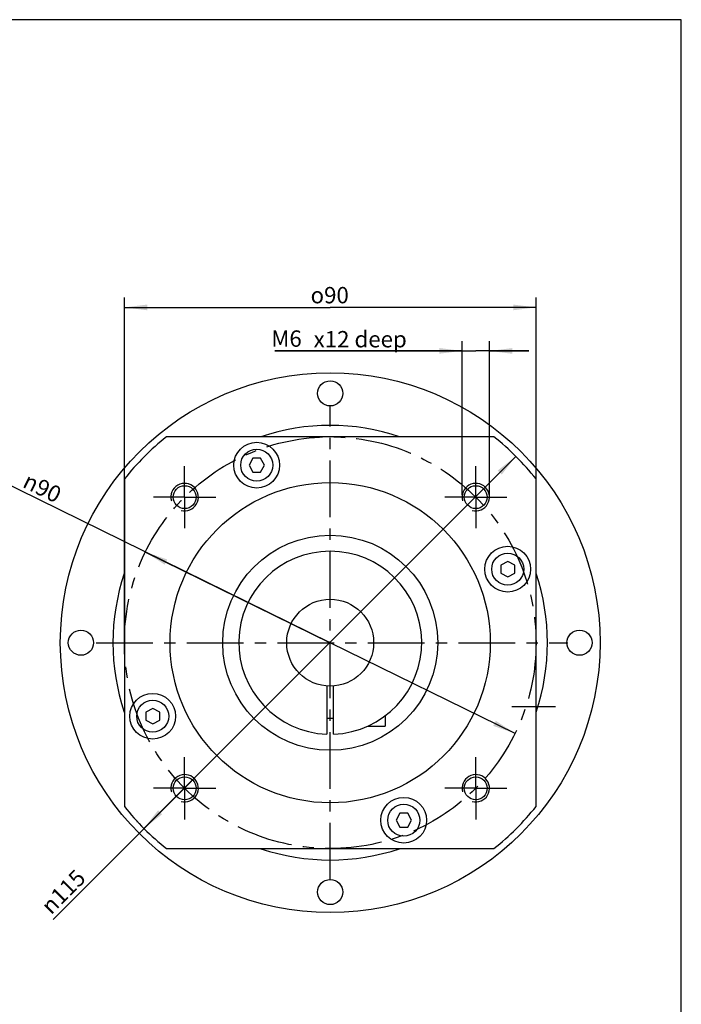
# Model space of a CAD drawing. Units: millimetres. Extents: x 7 to 593, y 7 to 417.
# Drawn here: x 448 to 593, y 202 to 417 of the extents above; entities that cross this region are included whole.
import ezdxf

# ---------------------------------------------------------------- set-up
doc = ezdxf.new("R2010")
doc.units = ezdxf.units.MM
doc.header["$LTSCALE"] = 33
doc.linetypes.add('CENTER', pattern=[0.6, 0.375, -0.075, 0.075, -0.075])
doc.layers.get('0').update_dxf_attribs({"linetype": 'CONTINUOUS'})
for name, color, linetype in [('BEZUGSACHSEN', 7, 'CONTINUOUS'), ('BLATT1_LINKS_AUSBLENDEN', 7, 'CONTINUOUS'), ('TEIL_STARTBEZUEGE', 7, 'CONTINUOUS'), ('ZEICHNUNGSBEMASSUNGEN', 7, 'CONTINUOUS')]:
    doc.layers.add(name, color=color, linetype=linetype)
doc.styles.get("Standard").update_dxf_attribs({"font": 'txt', "width": 0.7})
doc.styles.add('TEXTSTYLE_2', font='gdt', dxfattribs={"width": 0.7})
doc.dimstyles.new('DIMSTYLE_1', dxfattribs={"dimtxt": 3.571429, "dimasz": 5, "dimexe": 0.18, "dimexo": 0.0625, "dimgap": 0.09, "dimtad": 1, "dimdsep": 46, "dimtxsty": 'STANDARD', "dimblk": '_FILLED', "dimblk1": '_FILLED', "dimblk2": '_FILLED', "dimcen": 0.09, "dimclrt": 5, "dimadec": 0, "dimazin": 0, "dimtp": 0.3, "dimtm": 0.3, "dimtfac": 1, "dimtofl": 0, "dimtmove": 0, "dimatfit": 3, "dimldrblk": '_FILLED', "dimfxl": 1, "dimtolj": 1, "dimarcsym": 0})
doc.dimstyles.new('DIMSTYLE_5', dxfattribs={"dimtxt": 3.571429, "dimasz": 5, "dimexe": 0.18, "dimexo": 0.0625, "dimgap": 0.09, "dimtad": 1, "dimdec": 3, "dimdsep": 46, "dimtxsty": 'STANDARD', "dimblk": '_FILLED', "dimblk1": '_FILLED', "dimblk2": '_FILLED', "dimcen": 0.09, "dimclrt": 5, "dimadec": 0, "dimazin": 0, "dimtp": 0.1, "dimtm": 0.1, "dimtfac": 1, "dimtdec": 3, "dimtofl": 0, "dimtmove": 0, "dimatfit": 3, "dimldrblk": '_FILLED', "dimfxl": 1, "dimtolj": 1, "dimarcsym": 0})
doc.dimstyles.new('DIMSTYLE_6', dxfattribs={"dimtxt": 3.571429, "dimasz": 5, "dimexe": 0.18, "dimexo": 0.0625, "dimgap": 0.09, "dimtad": 1, "dimdec": 3, "dimdsep": 46, "dimtxsty": 'STANDARD', "dimblk": '_FILLED', "dimblk1": '_FILLED', "dimblk2": '_FILLED', "dimcen": 0.09, "dimclrt": 5, "dimadec": 0, "dimazin": 0, "dimtp": 0.3, "dimtm": 0.3, "dimtfac": 1, "dimtdec": 3, "dimtofl": 0, "dimtmove": 0, "dimatfit": 3, "dimldrblk": '_FILLED', "dimfxl": 1, "dimtolj": 1, "dimarcsym": 0})
doc.dimstyles.new('DIMSTYLE_8', dxfattribs={"dimtxt": 3.571429, "dimasz": 5, "dimexe": 0.18, "dimexo": 0.0625, "dimgap": 0.09, "dimtad": 1, "dimdec": 3, "dimdsep": 46, "dimtxsty": 'STANDARD', "dimblk": '_FILLED', "dimblk1": '_FILLED', "dimblk2": '_FILLED', "dimcen": 0.09, "dimclrt": 5, "dimadec": 0, "dimazin": 0, "dimtp": 0.3, "dimtm": 0.3, "dimtfac": 1, "dimtdec": 3, "dimtofl": 0, "dimtmove": 0, "dimatfit": 3, "dimldrblk": '_FILLED', "dimfxl": 1, "dimtolj": 1, "dimarcsym": 0})

# ---------------------------------------------------------------- blocks, each defined once
blk = doc.blocks.new('_FILLED')
at = {"color": 0, "linetype": 'BYBLOCK'}
blk.add_solid([(0, 0), (-1, 0.125), (-1, -0.125)], dxfattribs=at)
blk = doc.blocks.new('*D21')
at = {"color": 2, "linetype": 'CONTINUOUS'}
for p, q in [((516.26, 281.04), (433.99, 321.41)), ((475.86, 300.86), (516.26, 281.04)), ((556.66, 261.21), (516.26, 281.04))]:
    blk.add_line(p, q, dxfattribs=at)
at = {"color": 2, "linetype": 'CONTINUOUS', "xscale": 5, "yscale": 5, "zscale": 5}
for p, rotation in [((475.86, 300.86), 153.8602025716), ((556.66, 261.21), 333.8602025716)]:
    blk.add_blockref('_FILLED', p, dxfattribs=dict(at, rotation=rotation))
at = {"color": 5, "linetype": 'CONTINUOUS', "insert": (457.87, 314.67), "char_height": 3.5714, "width": 24.4048, "attachment_point": 3, "rotation": 333.8602, "line_spacing_factor": 0.9}
blk.add_mtext('     \\Fgdt;{\\Fgdt;n}\\Ftxt;90', dxfattribs=at)
blk = doc.blocks.new('*D22')
at = {"color": 2, "linetype": 'CONTINUOUS'}
for p, q in [((545.08, 313.37), (545.09, 346.96)), ((551.08, 313.37), (551.09, 346.96)), ((545.09, 344.82), (504.18, 344.82)), ((504.18, 344.82), (548.09, 344.82)), ((559.66, 344.81), (548.09, 344.82)), ((551.09, 344.81), (559.66, 344.81))]:
    blk.add_line(p, q, dxfattribs=at)
at = {"color": 2, "linetype": 'CONTINUOUS', "xscale": 5, "yscale": 5, "zscale": 5}
for p, rotation in [((545.09, 344.82), 359.9927989063), ((551.09, 344.81), 179.9915931262)]:
    blk.add_blockref('_FILLED', p, dxfattribs=dict(at, rotation=rotation))
at = {"color": 5, "linetype": 'CONTINUOUS', "insert": (510.04, 349.29), "char_height": 3.571, "width": 5.8673, "attachment_point": 3, "line_spacing_factor": 0.9}
blk.add_mtext('M6', dxfattribs=at)
blk = doc.blocks.new('*D23')
at = {"color": 2, "linetype": 'CONTINUOUS'}
for p, q in [((471.26, 280.64), (471.26, 356.46)), ((561.26, 280.64), (561.26, 356.46)), ((471.26, 354.32), (516.26, 354.32)), ((561.26, 354.32), (516.26, 354.32))]:
    blk.add_line(p, q, dxfattribs=at)
at = {"color": 2, "linetype": 'CONTINUOUS', "xscale": 5, "yscale": 5, "zscale": 5, "rotation": 180}
blk.add_blockref('_FILLED', (471.26, 354.32), dxfattribs=at)
at = {"color": 2, "linetype": 'CONTINUOUS', "xscale": 5, "yscale": 5, "zscale": 5}
blk.add_blockref('_FILLED', (561.26, 354.32), dxfattribs=at)
at = {"color": 5, "linetype": 'CONTINUOUS', "insert": (516.15, 358.79), "char_height": 3.5714, "width": 10.523, "attachment_point": 2, "line_spacing_factor": 0.9, "style": 'TEXTSTYLE_2'}
blk.add_mtext('{\\Fgdt;o}\\Ftxt;90', dxfattribs=at)
blk = doc.blocks.new('*D25')
at = {"layer": 'ZEICHNUNGSBEMASSUNGEN', "color": 2, "linetype": 'CONTINUOUS'}
for p, q in [((555.4, 323.21), (555.34, 323.27)), ((556.85, 321.76), (516.2, 281.1)), ((516.2, 281.1), (455.67, 220.57)), ((475.54, 240.44), (516.2, 281.1)), ((474.09, 241.89), (474.02, 241.96))]:
    blk.add_line(p, q, dxfattribs=at)
at = {"layer": 'ZEICHNUNGSBEMASSUNGEN', "color": 2, "linetype": 'CONTINUOUS', "xscale": 5, "yscale": 5, "zscale": 5}
for p, rotation in [((556.85, 321.76), 45), ((475.54, 240.44), 225)]:
    blk.add_blockref('_FILLED', p, dxfattribs=dict(at, rotation=rotation))
at = {"layer": 'ZEICHNUNGSBEMASSUNGEN', "color": 5, "linetype": 'CONTINUOUS', "insert": (460.57, 231.78), "char_height": 3.5714, "width": 11.3946, "attachment_point": 3, "rotation": 45, "line_spacing_factor": 0.9, "style": 'TEXTSTYLE_2'}
blk.add_mtext('{\\Fgdt;n}\\Ftxt;115', dxfattribs=at)

msp = doc.modelspace()

# ---------------------------------------------------------------- linework, layer by layer
at = {"color": 2, "linetype": 'CONTINUOUS'}
for p, q in [((593.0154, 417.2101), (6.8474, 417.2101)), ((593.0154, 7.1931), (593.0154, 417.2101))]:
    msp.add_line(p, q, dxfattribs=at)
at = {"color": 7, "linetype": 'CONTINUOUS'}
for p, q in [((552.0553, 326.0351), (480.4662, 326.0351)), ((499.322, 321.3673), (498.5089, 319.8381)), ((501.054, 321.3673), (499.322, 321.3673)), ((501.8672, 319.8381), (501.054, 321.3673)), ((498.5089, 319.8381), (499.322, 318.3088)), ((501.054, 318.3088), (501.8672, 319.8381)), ((471.2607, 316.8297), (471.2607, 245.2406)), ((499.322, 318.3088), (501.054, 318.3088)), ((561.2607, 245.2406), (561.2607, 316.8297)), ((555.0637, 298.787), (553.5344, 297.9738)), ((553.5344, 297.9738), (553.5344, 296.2418)), ((556.5929, 297.9738), (555.0637, 298.787)), ((556.5929, 296.2418), (556.5929, 297.9738)), ((553.5344, 296.2418), (555.0637, 295.4287)), ((555.0637, 295.4287), (556.5929, 296.2418)), ((515.5107, 271.5648), (515.5107, 261.0492)), ((517.0107, 261.0492), (517.0107, 271.5648)), ((477.4578, 266.6416), (475.9285, 265.8284)), ((475.9285, 265.8284), (475.9285, 264.0964)), ((478.9871, 265.8284), (477.4578, 266.6416)), ((478.9871, 264.0964), (478.9871, 265.8284)), ((528.2607, 265.0383), (528.2607, 262.7851)), ((475.9285, 264.0964), (477.4578, 263.2833)), ((477.4578, 263.2833), (478.9871, 264.0964)), ((524.3972, 262.7851), (528.2607, 262.7851)), ((531.4674, 243.7615), (530.6543, 242.2322)), ((533.1994, 243.7615), (531.4674, 243.7615)), ((534.0126, 242.2322), (533.1994, 243.7615)), ((530.6543, 242.2322), (531.4674, 240.7029)), ((533.1994, 240.7029), (534.0126, 242.2322)), ((531.4674, 240.7029), (533.1994, 240.7029)), ((480.4662, 236.0351), (552.0553, 236.0351))]:
    msp.add_line(p, q, dxfattribs=at)
for centre, radius in [((516.2607, 281.0351), 59), ((500.188, 319.8381), 3.5), ((516.2607, 281.0351), 35), ((516.2607, 281.0351), 23.5), ((555.0637, 297.1078), 3.5), ((516.2607, 281.0351), 9.5), ((477.4578, 264.9624), 3.5), ((532.3334, 242.2322), 3.5)]:
    msp.add_circle(centre, radius, dxfattribs=at)
for radius, start, end in [(47.5, 71.400705, 108.599295), (57.5, 128.49995, 141.50005), (57.5, 38.49995, 51.50005), (20, 272.149096, 267.850904), (47.5, 161.404833, 198.595167), (47.5, 341.404833, 18.595167), (16.5, 267.394749, 272.605251), (57.5, 218.49995, 231.50005), (57.5, 308.49995, 321.50005), (47.5, 251.400705, 288.599295)]:
    msp.add_arc((516.2607, 281.0351), radius, start, end, dxfattribs=at)
at = {"color": 2, "linetype": 'CONTINUOUS'}
for centre in [(484.4409, 312.8549), (548.0805, 312.8549), (484.4409, 249.2153), (548.0805, 249.2153)]:
    msp.add_arc(centre, 3, 255, 195, dxfattribs=at)
at = {"layer": 'BEZUGSACHSEN', "color": 2, "linetype": 'CENTER'}
for p, q in [((484.4409, 312.8549), (484.4409, 319.6407)), ((548.0805, 312.8549), (548.0805, 319.6407)), ((484.4409, 312.8549), (477.6552, 312.8549)), ((484.4409, 312.8549), (484.4409, 306.0692)), ((484.4409, 312.8549), (491.2266, 312.8549)), ((548.0805, 312.8549), (541.2948, 312.8549)), ((548.0805, 312.8549), (548.0805, 306.0692)), ((548.0805, 312.8549), (554.8663, 312.8549)), ((565.5465, 267.0351), (555.975, 267.0351)), ((484.4409, 249.2153), (484.4409, 256.001)), ((548.0805, 249.2153), (548.0805, 256.001)), ((484.4409, 249.2153), (477.6552, 249.2153)), ((484.4409, 249.2153), (484.4409, 242.4296)), ((484.4409, 249.2153), (491.2266, 249.2153)), ((548.0805, 249.2153), (541.2948, 249.2153)), ((548.0805, 249.2153), (554.8663, 249.2153)), ((548.0805, 249.2153), (548.0805, 242.4296))]:
    msp.add_line(p, q, dxfattribs=at)
at = {"layer": 'BEZUGSACHSEN', "color": 7, "linetype": 'CONTINUOUS'}
for centre, radius in [((516.2607, 335.5351), 2.75), ((500.188, 319.8381), 5), ((484.4409, 312.8549), 2.5), ((548.0805, 312.8549), 2.5), ((555.0637, 297.1078), 5), ((461.7607, 281.0351), 2.75), ((570.7607, 281.0351), 2.75), ((477.4578, 264.9624), 5), ((484.4409, 249.2153), 2.5), ((548.0805, 249.2153), 2.5), ((532.3334, 242.2322), 5), ((516.2607, 226.5351), 2.75)]:
    msp.add_circle(centre, radius, dxfattribs=at)
at = {"layer": 'BLATT1_LINKS_AUSBLENDEN', "color": 2, "linetype": 'CENTER'}
msp.add_circle((516.2607, 281.0351), 45, dxfattribs=at)
at = {"layer": 'TEIL_STARTBEZUEGE', "color": 2, "linetype": 'CENTER'}
for p, q in [((516.2607, 229.2897), (516.2607, 332.6525)), ((465.1149, 281.0351), (568.2271, 281.0351))]:
    msp.add_line(p, q, dxfattribs=at)

# ---------------------------------------------------------------- texts
at = {"color": 5, "linetype": 'CONTINUOUS', "insert": (512.6364, 349.1588), "char_height": 3.57143, "width": 20.408163, "attachment_point": 1, "line_spacing_factor": 0.9}
msp.add_mtext('x12 deep', dxfattribs=at)

# ---------------------------------------------------------------- dimensions: what is measured, and where the dimension line sits
at = {"color": 2, "linetype": 'CONTINUOUS'}
for base, p1, p2, angle, text, dimstyle, picture, middle in [((471.2607, 354.3209), (561.2607, 280.6352), (471.2607, 280.6352), 180, '{\\Fgdt;o}<>', 'DIMSTYLE_1', '*D23', (513.5229, 356.9994)), ((551.0852, 344.8148), (545.0806, 313.3671), (551.0806, 313.368), 359.991593, 'M<>', 'DIMSTYLE_5', '*D22', (504.1772, 347.4994))]:
    dim = msp.add_linear_dim(base=base, p1=p1, p2=p2, angle=angle, text=text, dimstyle=dimstyle, dxfattribs=at)
    dim.commit()
    dim.dimension.update_dxf_attribs({"geometry": picture, "text_midpoint": middle, "dimtype": 160})
dim = msp.add_diameter_dim_2p(p1=(475.8633, 300.8605), p2=(556.6582, 261.2098), text='     <>', dimstyle='DIMSTYLE_6', dxfattribs=at)
dim.commit()
dim.dimension.update_dxf_attribs({"geometry": '*D21', "text_midpoint": (449.6503, 319.7326), "dimtype": 163})
at = {"layer": 'ZEICHNUNGSBEMASSUNGEN', "color": 2, "linetype": 'CONTINUOUS'}
dim = msp.add_linear_dim(base=(475.5366, 240.442), p1=(555.3387, 323.2745), p2=(474.0214, 241.9572), angle=225, text='%%c<>', dimstyle='DIMSTYLE_8', dxfattribs=at)
dim.commit()
dim.dimension.update_dxf_attribs({"geometry": '*D25', "text_midpoint": (454.8069, 221.6453), "dimtype": 160})

doc.saveas('drawing.dxf')
